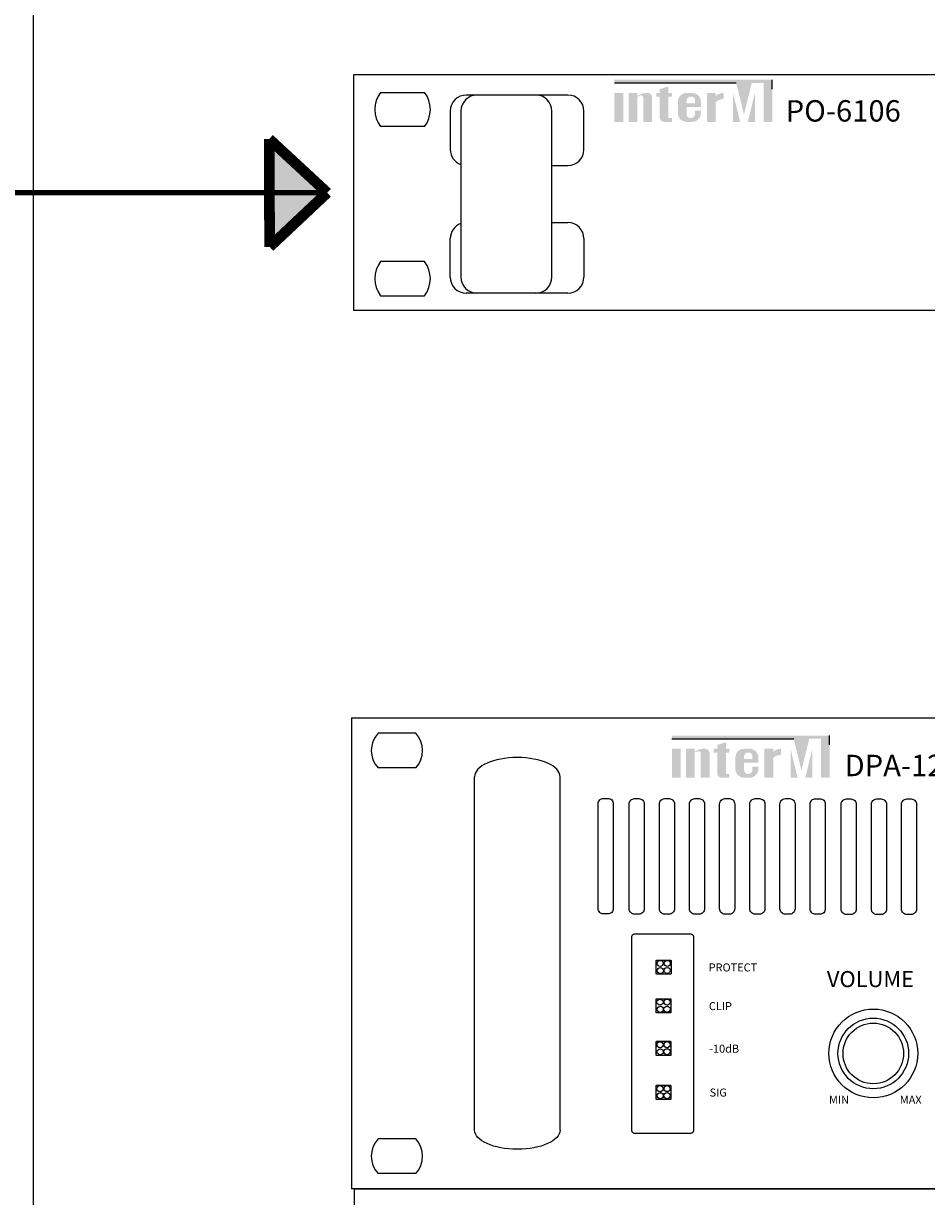
# Model space of a CAD drawing. Units: inches. Extents: x 48 to 578, y 16 to 414.
# Drawn here: x 435 to 468, y 279 to 323 of the extents above; entities that cross this region are included whole.
import ezdxf
from ezdxf.lldxf.tags import DXFTag

# ---------------------------------------------------------------- set-up
doc = ezdxf.new("R2010")
doc.units = ezdxf.units.IN
doc.header["$MEASUREMENT"] = 0
doc.layers.add('Inter-m logo', color=7, linetype='Continuous')
doc.layers.add('Рамки', color=7, linetype='Continuous', transparency=0.6)
doc.layers.add('Сигнал микр. и лин. уровня', color=140, linetype='ЛМ', lineweight=25, true_color=0x00bfff)
doc.styles.add('INTER-M', font='romans.shx')
doc.styles.get("Standard").update_dxf_attribs({"font": 'isocpeui.ttf'})
tags = doc.linetypes.add('ЛМ', pattern='A,15,-8.5,["Лин/Мик",Standard,S=2.5,R=0,X=-5.5,Y=-1.25],-9.5', length=33).pattern_tags.tags
tags[6] = DXFTag(74, 10)
tags = doc.linetypes.add('Управление', pattern='A,20,-6,["Упр-е",Standard,S=2.5,R=0,X=-4,Y=-1.25],-7', length=33).pattern_tags.tags
tags[6] = DXFTag(74, 10)

# ---------------------------------------------------------------- blocks, each defined once
blk = doc.blocks.new('PO-6106_F')
for color, points in [(1, [(-34.027, 8.621), (-38.46, 8.621), (-38.46, 8.5), (-33.909, 8.5), (-33.618, 7.32), (-33.327, 8.5), (-32.882, 8.5), (-32.882, 7.047), (-32.563, 7.047), (-32.563, 8.621)]), (256, [(-36.769, 7.21, 0.414214), (-36.606, 7.047), (-36.441, 7.047), (-36.313, 7.047), (-36.313, 7.188), (-36.441, 7.188), (-36.441, 7.987), (-36.313, 7.987), (-36.313, 8.128), (-36.441, 8.128), (-36.441, 8.37), (-36.769, 8.27), (-36.769, 8.128), (-36.897, 8.128), (-36.897, 7.987), (-36.769, 7.987)]), (256, [(-38.132, 8.128), (-38.46, 8.128), (-38.46, 7.047), (-38.132, 7.047)]), (256, [(-37.382, 7.047), (-37.054, 7.047), (-37.054, 7.935, 0.433254), (-37.218, 8.128, 0.182614), (-37.604, 8.015), (-37.604, 8.128), (-37.932, 8.128), (-37.932, 7.047), (-37.604, 7.047), (-37.604, 7.991, -0.037678), (-37.483, 8.035, -0.485911), (-37.382, 7.956)]), (256, [(-34.674, 7.786, -0.18891), (-34.381, 7.901), (-34.381, 8.128, 0.18891), (-34.674, 8.013), (-34.674, 8.121), (-34.681, 8.128), (-35.002, 8.128), (-35.002, 7.047), (-34.677, 7.047), (-34.674, 7.05)]), (1, [(-34.027, 8.123), (-34.027, 7.051), (-34.023, 7.047), (-33.761, 7.047)]), (1, [(-33.476, 7.047), (-33.21, 7.047), (-33.21, 8.123)])]:
    blk.add_hatch(color=color).paths.add_polyline_path(points)
h = blk.add_hatch(color=256)
h.paths.add_polyline_path([(-35.23, 7.801, 0.414214), (-35.557, 8.128), (-35.762, 8.128, 0.414214), (-36.089, 7.801), (-36.089, 7.374, 0.414214), (-35.762, 7.047), (-35.761, 7.047), (-35.557, 7.047, 0.414214), (-35.23, 7.374), (-35.23, 7.462), (-35.449, 7.462), (-35.449, 7.351, -0.414214), (-35.612, 7.188), (-35.625, 7.188, -0.414214), (-35.761, 7.324), (-35.761, 7.603), (-35.23, 7.603)])
h.paths.add_polyline_path([(-35.761, 7.743), (-35.761, 7.851, -0.414214), (-35.625, 7.987), (-35.585, 7.987, -0.414214), (-35.449, 7.851), (-35.449, 7.743)], flags=16)
for p, q in [((48.2, 8.8), (-48.2, 8.8)), ((-48.2, 0), (-48.2, 8.8)), ((-47.203, 8.15), (-45.564, 8.15)), ((-40.2, 8.05), (-44, 8.05)), ((-44.6, 7.45), (-44.6, 6.016)), ((-44.2, 7.45), (-44.2, 1.25)), ((-40.8, 1.25), (-40.8, 7.45)), ((-39.6, 6.016), (-39.6, 7.45)), ((-45.564, 6.87), (-47.203, 6.87)), ((-40.8, 5.416), (-40.2, 5.416)), ((-40.8, 3.284), (-40.2, 3.284)), ((-44.6, 1.25), (-44.6, 2.684)), ((-39.6, 2.684), (-39.6, 1.25)), ((-45.564, 1.83), (-47.203, 1.83)), ((-47.203, 0.55), (-45.564, 0.55)), ((-40.2, 0.65), (-44, 0.65)), ((48.2, 0), (-48.2, 0))]:
    blk.add_line(p, q)
for centre, radius, start, end in [((-46.384, 7.51), 1.04, 142.0201, 217.9797), ((-46.384, 7.51), 1.04, 322.0203, 37.9799), ((-44, 7.45), 0.6, 90, 180), ((-43.6, 7.45), 0.6, 90, 180), ((-41.4, 7.45), 0.6, 0, 90), ((-40.2, 7.45), 0.6, 0, 90), ((-44, 6.016), 0.6, 180, 250.5288), ((-40.2, 6.016), 0.6, 270, 0), ((-44, 2.684), 0.6, 109.4712, 180), ((-40.2, 2.684), 0.6, 0, 90), ((-46.384, 1.19), 1.04, 142.0203, 217.9799), ((-46.384, 1.19), 1.04, 322.0201, 37.9797), ((-44, 1.25), 0.6, 180, 270), ((-43.6, 1.25), 0.6, 180, 270), ((-41.4, 1.25), 0.6, 270, 0), ((-40.2, 1.25), 0.6, 270, 0)]:
    blk.add_arc(centre, radius, start, end)
at = {"layer": 'Inter-m logo', "color": 1}
for p, q in [((-38.46, 8.5), (-33.909, 8.5)), ((-32.565, 8.273), (-32.565, 8.621))]:
    blk.add_line(p, q, dxfattribs=at)
at = {"style": 'INTER-M'}
blk.add_text('PO-6106', height=0.8, dxfattribs=at).set_placement((-32.058, 7.058))
blk = doc.blocks.new('*U46')
at = {"layer": 'Inter-m logo'}
for q in [(241, 88), (0, 0)]:
    blk.add_line((0, 88), q, dxfattribs=at)
blk = doc.blocks.new('*U48')
at = {"layer": 'Inter-m logo'}
for color, points in [(1, [(82.07, 84.7), (59.9, 84.7), (59.9, 84.09), (82.66, 84.09), (84.11, 78.19), (85.57, 84.09), (87.79, 84.09), (87.79, 76.83), (89.39, 76.83), (89.39, 84.7)]), (256, [(68.36, 77.64, 0.414214), (69.17, 76.83), (70, 76.83), (70.64, 76.83), (70.64, 77.53), (70, 77.53), (70, 81.53), (70.64, 81.53), (70.64, 82.23), (70, 82.23), (70, 83.44), (68.36, 82.94), (68.36, 82.23), (67.72, 82.23), (67.72, 81.53), (68.36, 81.53)]), (256, [(61.54, 82.23), (59.9, 82.23), (59.9, 76.83), (61.54, 76.83)]), (256, [(65.29, 76.83), (66.93, 76.83), (66.93, 81.27, 0.433254), (66.11, 82.23, 0.182614), (64.18, 81.67), (64.18, 82.23), (62.54, 82.23), (62.54, 76.83), (64.18, 76.83), (64.18, 81.55, -0.037678), (64.79, 81.77, -0.485911), (65.29, 81.37)]), (256, [(78.83, 80.52, -0.18891), (80.3, 81.1), (80.3, 82.23, 0.18891), (78.83, 81.66), (78.83, 82.2), (78.8, 82.23), (77.19, 82.23), (77.19, 76.83), (78.82, 76.83), (78.83, 76.84)]), (1, [(82.07, 82.21), (82.07, 76.85), (82.09, 76.83), (83.4, 76.83)]), (1, [(84.82, 76.83), (86.15, 76.83), (86.15, 82.21)])]:
    blk.add_hatch(color=color, dxfattribs=at).paths.add_polyline_path(points)
h = blk.add_hatch(color=256, dxfattribs=at)
h.paths.add_polyline_path([(76.05, 80.6, 0.414214), (74.42, 82.23), (73.39, 82.23, 0.414214), (71.76, 80.6), (71.76, 78.46, 0.414214), (73.39, 76.83), (73.4, 76.83), (74.42, 76.83, 0.414214), (76.05, 78.46), (76.05, 78.9), (74.96, 78.9), (74.96, 78.35, -0.414214), (74.14, 77.53), (74.08, 77.53, -0.414214), (73.4, 78.21), (73.4, 79.61), (76.05, 79.61)])
h.paths.add_polyline_path([(73.4, 80.31), (73.4, 80.85, -0.414214), (74.08, 81.53), (74.28, 81.53, -0.414214), (74.96, 80.85), (74.96, 80.31)], flags=16)
for p, q in [((0, 88), (241, 88)), ((0, 88), (0, 0)), ((12.03, 85.15), (4.97, 85.15)), ((12.03, 78.65), (4.97, 78.65)), ((23, 11), (23, 77)), ((39, 11), (39, 77)), ((12.03, 9.35), (4.97, 9.35)), ((12.03, 2.85), (4.97, 2.85)), ((241, 0), (0, 0))]:
    blk.add_line(p, q, dxfattribs=at)
at = {"layer": 'Inter-m logo', "color": 1}
for p, q in [((59.9, 84.09), (82.66, 84.09)), ((89.38, 82.96), (89.38, 84.7))]:
    blk.add_line(p, q, dxfattribs=at)
at = {"layer": 'Inter-m logo'}
for points in [[(47.11, 72.96), (47.93, 72.96, -0.414214), (48.93, 71.96), (48.93, 52.37, -0.414214), (47.93, 51.37), (47.11, 51.37, -0.414214), (46.11, 52.37), (46.11, 71.96, -0.414214)], [(52.91, 72.91), (53.73, 72.91, -0.414214), (54.73, 71.91), (54.73, 52.32, -0.414214), (53.73, 51.32), (52.91, 51.32, -0.414214), (51.91, 52.32), (51.91, 71.91, -0.414214)], [(58.55, 72.91), (59.37, 72.91, -0.414214), (60.37, 71.91), (60.37, 52.32, -0.414214), (59.37, 51.32), (58.55, 51.32, -0.414214), (57.55, 52.32), (57.55, 71.91, -0.414214)], [(64.19, 72.91), (65, 72.91, -0.414214), (66, 71.91), (66, 52.32, -0.414214), (65, 51.32), (64.19, 51.32, -0.414214), (63.19, 52.32), (63.19, 71.91, -0.414214)], [(69.82, 72.91), (70.64, 72.91, -0.414214), (71.64, 71.91), (71.64, 52.32, -0.414214), (70.64, 51.32), (69.82, 51.32, -0.414214), (68.82, 52.32), (68.82, 71.91, -0.414214)], [(75.46, 72.91), (76.28, 72.91, -0.414214), (77.28, 71.91), (77.28, 52.32, -0.414214), (76.28, 51.32), (75.46, 51.32, -0.414214), (74.46, 52.32), (74.46, 71.91, -0.414214)], [(81.1, 72.91), (81.91, 72.91, -0.414214), (82.91, 71.91), (82.91, 52.32, -0.414214), (81.91, 51.32), (81.1, 51.32, -0.414214), (80.1, 52.32), (80.1, 71.91, -0.414214)], [(86.74, 72.9), (87.56, 72.9, -0.414214), (88.56, 71.9), (88.56, 52.31, -0.414214), (87.56, 51.31), (86.74, 51.31, -0.414214), (85.74, 52.31), (85.74, 71.9, -0.414214)], [(92.54, 72.85), (93.36, 72.85, -0.414214), (94.36, 71.85), (94.36, 52.26, -0.414214), (93.36, 51.26), (92.54, 51.26, -0.414214), (91.54, 52.26), (91.54, 71.85, -0.414214)], [(98.18, 72.85), (99, 72.85, -0.414214), (100, 71.85), (100, 52.26, -0.414214), (99, 51.26), (98.18, 51.26, -0.414214), (97.18, 52.26), (97.18, 71.85, -0.414214)], [(103.82, 72.85), (104.63, 72.85, -0.414214), (105.63, 71.85), (105.63, 52.26, -0.414214), (104.63, 51.26), (103.82, 51.26, -0.414214), (102.82, 52.26), (102.82, 71.85, -0.414214)], [(52.91, 47.64), (63.43, 47.64, -0.414214), (63.93, 47.14), (63.93, 10.88, -0.414214), (63.43, 10.38), (52.91, 10.38, -0.414214), (52.41, 10.88), (52.41, 47.14, -0.414214)], [(57.08, 42.76), (59.63, 42.76, -0.414214), (59.73, 42.66), (59.73, 40.2, -0.414214), (59.63, 40.1), (57.08, 40.1, -0.414214), (56.98, 40.2), (56.98, 42.66, -0.414214)], [(57.05, 35.53), (59.6, 35.53, -0.414214), (59.7, 35.43), (59.7, 32.97, -0.414214), (59.6, 32.87), (57.05, 32.87, -0.414214), (56.95, 32.97), (56.95, 35.43, -0.414214)], [(57.06, 27.58), (59.6, 27.58, -0.414214), (59.71, 27.47), (59.71, 25.02, -0.414214), (59.6, 24.92), (57.06, 24.92, -0.414214), (56.96, 25.02), (56.96, 27.47, -0.414214)], [(57.05, 19.38), (59.6, 19.38, -0.414214), (59.7, 19.28), (59.7, 16.82, -0.414214), (59.6, 16.72), (57.05, 16.72, -0.414214), (56.95, 16.82), (56.95, 19.28, -0.414214)]]:
    blk.add_lwpolyline(points, format="xyb", close=True, dxfattribs=at)
for centre, radius in [((57.7, 42.12), 0.57), ((59.03, 42.13), 0.57), ((57.73, 40.79), 0.57), ((59.01, 40.81), 0.57), ((57.67, 34.89), 0.57), ((59, 34.9), 0.57), ((57.71, 33.56), 0.57), ((58.98, 33.58), 0.57), ((97.54, 25.31), 8.3), ((97.54, 25.31), 6.6), ((97.54, 25.31), 5.66), ((57.68, 26.93), 0.57), ((59, 26.95), 0.57), ((57.71, 25.61), 0.57), ((58.98, 25.62), 0.57), ((57.67, 18.73), 0.57), ((57.71, 17.41), 0.57), ((58.98, 17.42), 0.57), ((59, 18.75), 0.57)]:
    blk.add_circle(centre, radius, dxfattribs=at)
for centre, start, end in [((8.5, 81.9), 137.3839, 222.6161), ((8.5, 81.9), 317.3839, 42.6161), ((8.5, 6.1), 137.3839, 222.6161), ((8.5, 6.1), 317.3839, 42.6161)]:
    blk.add_arc(centre, 4.8, start, end, dxfattribs=at)
blk.add_ellipse((31, 77), major_axis=(-8, 0), ratio=0.45, start_param=3.141593, end_param=6.283185, dxfattribs=at)
at = {"layer": 'Inter-m logo', "extrusion": (0, 0, -1)}
blk.add_ellipse((31, 11), major_axis=(-8, 0), ratio=0.45, start_param=3.141593, end_param=6.283185, dxfattribs=at)
at = {"attachment_point": 1, "style": 'INTER-M'}
for s, width, insert, char_height in [('PROTECT', 6.6859, (66.76, 42.13), 1.5), ('VOLUME', 6.6859, (88.86, 40.7), 3), ('CLIP', 10.078, (66.81, 34.9), 1.5), ('-10dB', 10.078, (66.87, 26.95), 1.5), ('SIG', 10.078, (66.94, 18.75), 1.5), ('MIN', 6.6859, (89.27, 17.42), 1.5), ('MAX', 6.6859, (102.5, 17.4), 1.5)]:
    blk.add_mtext_dynamic_manual_height_columns(s, width=width, gutter_width=1, heights=[1], dxfattribs=dict(at, insert=insert, char_height=char_height))
at = {"layer": 'Inter-m logo', "style": 'INTER-M'}
blk.add_text('DPA-1200S', height=4, dxfattribs=at).set_placement((92.18, 77.11))

msp = doc.modelspace()

# ---------------------------------------------------------------- hatches: boundary and pattern name
at = {"layer": 'Сигнал микр. и лин. уровня', "linetype": 'Управление'}
h = msp.add_hatch(color=256, dxfattribs=at)
h.dxf.hatch_style = 1
h.paths.add_polyline_path([(443.766, 318.813), (443.774, 316.796), (445.935, 316.805)])
h.paths.add_polyline_path([(445.935, 316.805), (443.774, 316.796), (443.782, 314.78)])

# ---------------------------------------------------------------- linework, layer by layer
at = {"layer": 'Рамки', "linetype": 'ByBlock'}
msp.add_lwpolyline([(434.937, 344.739), (434.937, 213.248), (578.028, 213.248), (578.028, 344.739), (434.937, 344.739)], dxfattribs=at)
at = {"layer": 'Сигнал микр. и лин. уровня', "linetype": 'Управление', "const_width": 0.4}
for points in [[(445.935, 316.805), (443.766, 318.813)], [(443.766, 318.813), (443.782, 314.78)], [(445.935, 316.805), (443.782, 314.78)]]:
    msp.add_lwpolyline(points, dxfattribs=at)
at = {"layer": 'Сигнал микр. и лин. уровня', "linetype": 'ЛМ'}
msp.add_lwpolyline([(445.937, 316.805, 0.2, 0.2, 0), (425.855, 316.805, 0.2, 0.2, 0), (425.855, 316.805, 0.2, 0.2, 0), (425.855, 316.805, 0.2, 0.2, 0), (425.855, 316.805, 0.2, 0.2, 0), (425.855, 316.805, 0.2, 0.2, 0), (425.855, 283.159, 0.2, 0.2, 0), (425.855, 283.159, 0.2, 0.2, 0), (425.855, 283.159, 0.2, 0.2, 0), (425.855, 283.159, 0.2, 0.2, 0), (425.855, 283.159, 0.2, 0.2, 0), (425.855, 283.159, 0.2, 0.2, 0), (425.855, 283.159, 0.2, 0.2, 0), (425.855, 283.159, 0.2, 0.2, 0), (425.855, 282.497, 0.2, 0.2, 0), (317.719, 282.497, 0.2, 0.2, 0), (317.719, 283.159, 0.2, 0.2, 0), (317.712, 290.497, 0, 0, 0)], format="xyseb", dxfattribs=at)

# ---------------------------------------------------------------- block references
msp.add_blockref('PO-6106_F', (495.135, 312.405))
at = {"xscale": 0.2, "yscale": 0.2, "zscale": 0.2}
for name, p in [('*U48', (446.843, 279.582)), ('*U46', (446.937, 261.982))]:
    msp.add_blockref(name, p, dxfattribs=at)

doc.saveas('drawing.dxf')
